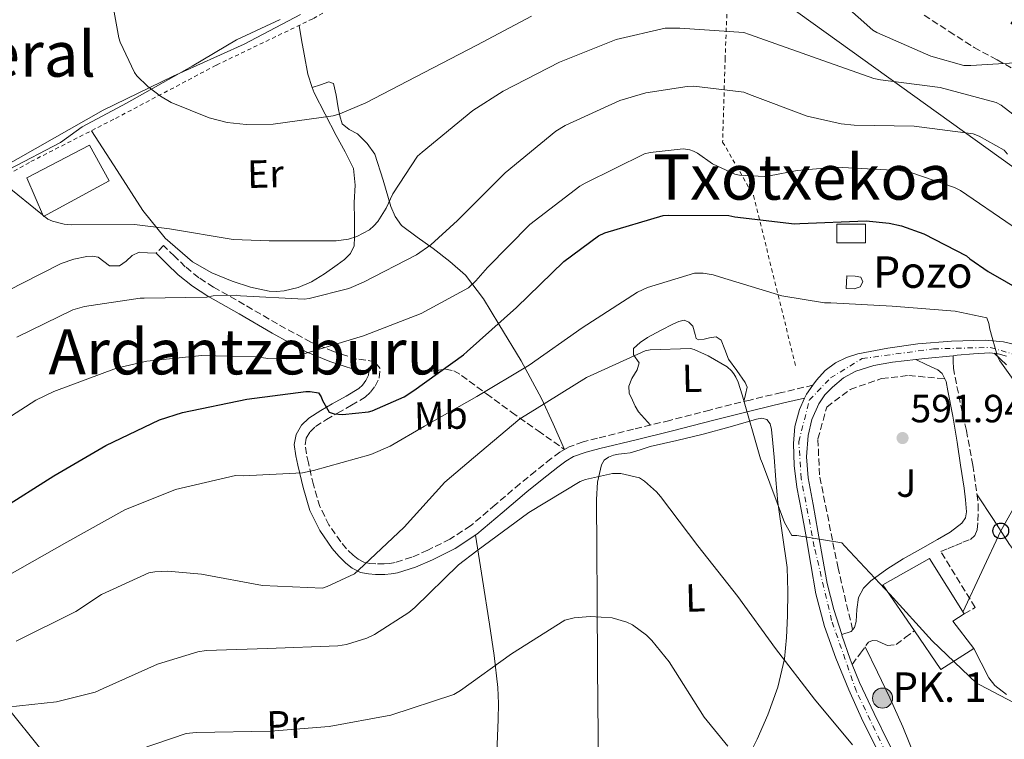
# Model space of a CAD drawing. Units: metres. Extents: x 613926 to 617393, y 4750197 to 4752568.
# Drawn here: x 614114 to 614365, y 4750487 to 4750670 of the extents above; entities that cross this region are included whole.
import ezdxf
from ezdxf.enums import TextEntityAlignment as Align

# ---------------------------------------------------------------- set-up
doc = ezdxf.new("R2010")
doc.units = ezdxf.units.M
doc.header["$MEASUREMENT"] = 0
for name, pattern in [('DGN Style 2', [1.7399219301090239, 1.043953158065414, -0.6959687720436097]), ('DGN Style 3', [2.435890702152634, 1.739921930109024, -0.6959687720436097]), ('DGN Style 4', [2.7856150101045474, 1.391937544087219, -0.6959687720436097, 0.001739921930109024, -0.6959687720436097])]:
    doc.linetypes.add(name, pattern=pattern)
for name, color, linetype, lineweight in [('Camino', 7, 'DGN Style 3', 0), ('Carretera', 9, 'Continuous', 0), ('Caseta-cabaña', 1, 'Continuous', 0), ('Chamizo-cobertizo', 1, 'Continuous', 0), ('Cota de punto acotado terreno', 7, 'Continuous', 0), ('Curva de nivel directora', 30, 'Continuous', 30), ('Curva de nivel intermedia', 30, 'Continuous', 0), ('Edificio', 1, 'Continuous', 13), ('Eje de carretera', 7, 'DGN Style 4', 0), ('Estanque', 4, 'Continuous', 0), ('Etiqueta de uso rústico', 92, 'Continuous', 0), ('Hito kilométrico (PK) carretera', 7, 'Continuous', 0), ('Límite de Concejo', 7, 'Continuous', 0), ('Línea de asfalto', 7, 'Continuous', 13), ('Línea de cambio de uso (parcela vista)', 92, 'Continuous', 0), ('Línea telefónica', 7, 'Continuous', 0), ('Margen derecho', 7, 'Continuous', 0), ('Nave industrial', 1, 'Continuous', 13), ('Poste telefónico', 7, 'Continuous', 0), ('Poste tendido eléctrico', 7, 'Continuous', 0), ('Punto acotado terreno (símbolo)', 7, 'Continuous', 0), ('Senda', 7, 'DGN Style 3', 0), ('Seto', 92, 'DGN Style 3', 0), ('Tela metálica o alambrada', 7, 'DGN Style 2', 0), ('Texto de Pozo', 4, 'Continuous', 0), ('Texto de Punto Kilométrico carretera', 7, 'Continuous', 0), ('Texto de rotulación de espacio menor sin especificar', 7, 'Continuous', 0), ('Zona ajardinada', 92, 'Continuous', 0)]:
    doc.layers.add(name, color=color, linetype=linetype, lineweight=lineweight)
doc.styles.add('Style-Arial', font='arial.ttf')

# ---------------------------------------------------------------- blocks, each defined once
blk = doc.blocks.new('5PATER')
at = {"layer": 'Estanque', "linetype": 'Continuous', "lineweight": 0}
h = blk.add_hatch(color=51, dxfattribs=at)
edge = h.paths.add_edge_path()
edge.add_ellipse((0, 0), major_axis=(-0.1095731443231308, -0.1110710700762829), ratio=0.9994222409660317, start_angle=0, end_angle=360)
blk = doc.blocks.new('5PTT')
at = {"layer": 'Poste tendido eléctrico', "color": 7, "linetype": 'Continuous', "lineweight": 30}
blk.add_circle((2.382683753967285e-05, 4.306399822235108e-05), 0.1995000005932858, dxfattribs=at)
blk = doc.blocks.new('5HITCA')
at = {"layer": 'Nave industrial', "linetype": 'Continuous', "lineweight": 0}
h = blk.add_hatch(color=1, dxfattribs=at)
edge = h.paths.add_edge_path()
edge.add_arc((0, 0), 0.2558578010358639, 0, 360)
at = {"layer": 'Nave industrial', "color": 7, "linetype": 'Continuous', "lineweight": 0}
blk.add_circle((0, 0), 0.2558578010358639, dxfattribs=at)

msp = doc.modelspace()

# ---------------------------------------------------------------- linework, layer by layer
at = {"layer": 'Camino', "color": 7, "linetype": 'DGN Style 3', "lineweight": 0}
for points in [[(614252.7800000003, 4750560.28, 585.4199999999983), (614251.6000000001, 4750559.609999999, 585.2899999999937), (614249.4200000007, 4750557.949999999, 585.029999999999), (614245.3999999975, 4750554.770000001, 584.7200000000012), (614241.4200000011, 4750551.550000002, 584.6499999999943), (614235.1700000014, 4750546.189999999, 584.9199999999984), (614228.8799999994, 4750540.859999999, 585.6699999999983), (614223.6400000001, 4750537.460000002, 586.5599999999977), (614217.9999999986, 4750534.650000002, 587.4600000000065), (614213.8900000004, 4750532.840000002, 587.9400000000023), (614209.6799999992, 4750531.520000001, 588.429999999993), (614208.3099999991, 4750531.290000003, 588.7599999999949), (614206.920000001, 4750531.200000001, 589.0700000000071), (614204.7499999984, 4750531.200000001, 589.2599999999948), (614203.2399999974, 4750531.290000003, 589.3800000000047), (614201.7399999977, 4750531.580000001, 589.5099999999949), (614200.2600000004, 4750532.32, 589.7599999999948), (614198.9899999984, 4750533.369999999, 590.0899999999966), (614197.3399999988, 4750534.990000002, 590.6100000000007), (614195.8500000002, 4750536.770000001, 591.1100000000006), (614192.8399999995, 4750541.060000001, 591.9499999999971), (614190.5399999993, 4750545.730000001, 592.779999999999), (614188.8999999987, 4750551.279999999, 593.9199999999984), (614187.6000000001, 4750556.86, 595.1399999999994), (614187.1199999995, 4750559.17, 595.6900000000024), (614186.760000002, 4750561.470000002, 596.300000000003), (614187.079999997, 4750563.130000004, 596.8699999999953), (614188.0300000014, 4750564.770000001, 597.4199999999984), (614189.3900000005, 4750566.080000001, 597.8999999999943), (614192.199999998, 4750567.86, 598.320000000007), (614195.0199999987, 4750569.529999999, 598.6600000000036), (614198.5599999992, 4750571.51, 599.8999999999943), (614202.0599999973, 4750573.570000002, 601.029999999999), (614203.4200000007, 4750574.830000001, 601.1000000000059), (614204.5599999984, 4750576.380000001, 601.1600000000036), (614205.5799999977, 4750578.430000001, 601.4799999999963), (614205.8399999992, 4750580.859999999, 601.6699999999983), (614204.489999997, 4750582.59, 602.1199999999953), (614202.2100000015, 4750583.020000001, 602.5700000000071), (614199.9499999996, 4750583.290000002, 603.0200000000043), (614194.0300000008, 4750585.189999999, 604.2700000000042), (614188.2399999973, 4750587.580000001, 605.5099999999949), (614179.7100000001, 4750592.220000002, 606.9299999999931), (614171.3399999992, 4750597.120000001, 608.1399999999995), (614163.469999999, 4750601.58, 609.3399999999967), (614159.6999999983, 4750603.990000002, 610.0599999999978), (614156.3000000009, 4750606.779999999, 611.0200000000043), (614153.5199999983, 4750609.470000003, 612.0099999999948), (614150.7300000008, 4750612.160000001, 613.0000000000001), (614148.850000001, 4750610.200000001, 613.0000000000001)], [(614354.4400000008, 4750518.460000004, 592.2599999999949), (614357.2600000015, 4750520.060000001, 591.9499999999971), (614348.4899999985, 4750534.33, 591.179999999993), (614350.3799999994, 4750535.100000001, 591.2700000000041), (614352.2699999983, 4750535.87, 591.3699999999955), (614354.1599999992, 4750536.640000002, 591.4900000000054), (614356.0399999989, 4750537.400000001, 591.6199999999953), (614357.1799999988, 4750538.390000002, 591.6499999999943), (614357.7699999989, 4750539.84, 591.6900000000023), (614357.9600000011, 4750542.140000002, 591.9499999999971), (614358.0500000005, 4750544.740000002, 592.1199999999955), (614357.9600000011, 4750547.320000002, 592.2599999999949), (614356.6799999982, 4750556.25, 592.5000000000001), (614355.0199999998, 4750565.119999999, 592.8399999999966), (614353.4799999996, 4750572.210000002, 593.4600000000064), (614352.010000001, 4750579.320000002, 594.1199999999953), (614351.7800000008, 4750580.990000002, 594.2100000000064), (614351.6900000015, 4750582.65, 594.3800000000048), (614351.6900000015, 4750584.140000001, 594.6199999999955)], [(614316.0000000001, 4750576.650000001, 592.6000000000058), (614307.989999997, 4750574.76, 591.3800000000048), (614299.9800000006, 4750572.86, 590.1499999999943), (614289.769999998, 4750570.310000002, 588.8000000000029), (614279.5599999977, 4750567.680000002, 587.779999999999), (614270.36, 4750565.400000001, 586.9799999999959), (614261.1299999986, 4750563.130000004, 586.1900000000023), (614257.5100000021, 4750562.189999999, 585.8600000000006), (614253.9600000004, 4750560.960000002, 585.5399999999937), (614252.7800000003, 4750560.28, 585.4199999999983)], [(614325.9800000002, 4750505.540000001, 587.029999999999), (614328.0499999999, 4750508.390000001, 587.4400000000026), (614330.1199999999, 4750511.230000001, 587.8500000000059), (614331.1499999979, 4750511.660000001, 587.9100000000036), (614332.3599999994, 4750511.550000002, 587.9100000000036), (614333.6400000001, 4750510.960000001, 587.9100000000036), (614334.9200000009, 4750510.4, 587.9100000000036), (614337.1600000006, 4750510.65, 587.9799999999959), (614339.4699999974, 4750512.380000001, 588.0099999999948), (614341.7899999997, 4750514.119999999, 588.0399999999937)]]:
    msp.add_polyline3d(points, dxfattribs=at)
at = {"layer": 'Carretera', "color": 9, "linetype": 'Continuous', "lineweight": 0}
for points in [[(614332.7800000024, 4750483.09, 584.570000000007), (614328.7199999989, 4750491.119999999, 585.2100000000064), (614325.1299999991, 4750499.08, 586.0599999999977), (614321.8099999976, 4750507.180000001, 587), (614318.9100000008, 4750515.23, 587.7700000000041), (614316.7600000028, 4750523.5, 588.5399999999936), (614315.4499999986, 4750531.019999999, 589.3099999999977), (614314.199999999, 4750538.54, 590.070000000007), (614313.0500000002, 4750544.59, 590.4700000000012), (614311.8900000001, 4750550.640000002, 590.8399999999965), (614311.2500000009, 4750556.189999999, 591.320000000007), (614311.0599999987, 4750561.770000001, 591.8000000000029), (614311.3999999984, 4750566.140000001, 592.1399999999994), (614312.5300000015, 4750570.480000001, 592.4400000000023), (614313.8599999994, 4750573.3, 592.5200000000041), (614314.3700000012, 4750574.380000002, 592.5500000000029), (614316.0000000006, 4750576.65, 592.6000000000058), (614316.879999999, 4750577.899999999, 592.6300000000047), (614319.1200000009, 4750580.340000001, 593.0200000000041), (614321.7499999994, 4750582.320000002, 593.3999999999943), (614324.4899999975, 4750583.710000001, 593.3899999999994), (614327.3799999999, 4750584.619999998, 593.3999999999943), (614334.9999999997, 4750586.08, 593.9199999999983), (614342.6799999997, 4750587.12, 594.429999999993), (614351.2199999981, 4750587.850000001, 594.9400000000023), (614359.7699999999, 4750588.080000001, 595.4499999999971), (614364.4600000015, 4750587.67, 595.7400000000052), (614369.1099999985, 4750586.540000001, 596.0200000000041)], [(614365.2700000008, 4750584.050000001, 595.3800000000047), (614363.1400000006, 4750584.63, 595.2100000000064), (614360.9800000014, 4750584.88, 595.070000000007), (614356.8199999996, 4750584.619999998, 594.8699999999953), (614352.6599999998, 4750584.240000002, 594.679999999993), (614351.6900000019, 4750584.140000001, 594.6199999999953), (614344.4299999998, 4750583.420000001, 594.1999999999971), (614342.1700000024, 4750583.17, 594.0500000000029), (614336.2100000011, 4750582.510000001, 593.6600000000036), (614331.5199999994, 4750581.659999999, 593.2400000000052), (614326.9300000007, 4750580.210000001, 592.820000000007), (614323.7900000003, 4750578.49, 592.6600000000036), (614320.9800000006, 4750576.17, 592.5), (614319.0399999982, 4750574.180000001, 592.3099999999977), (614317.4600000002, 4750571.890000002, 592.1199999999953), (614315.6900000023, 4750567.939999999, 592.0200000000041), (614314.769999999, 4750563.82, 591.929999999993), (614314.3800000001, 4750558.429999999, 591.6699999999983), (614314.769999999, 4750553.070000002, 591.2899999999936), (614316.0199999985, 4750546.290000002, 590.6399999999994), (614317.2700000001, 4750539.499999999, 589.9499999999971), (614318.4400000013, 4750532.810000001, 589.1999999999971), (614319.6400000016, 4750526.130000001, 588.4700000000012), (614321.2699999989, 4750519.519999999, 588.1100000000006), (614323.3000000007, 4750513.17, 587.779999999999), (614323.3500000021, 4750513.01, 587.7700000000041), (614325.4300000007, 4750506.91, 587.179999999993), (614325.9800000007, 4750505.54, 587.029999999999), (614327.8299999991, 4750500.970000002, 586.5500000000029), (614331.5500000007, 4750493.079999999, 585.6499999999943), (614335.3799999997, 4750485.230000001, 584.7599999999948)]]:
    msp.add_polyline3d(points, dxfattribs=at)
at = {"layer": 'Caseta-cabaña', "color": 1, "linetype": 'Continuous', "lineweight": 0, "elevation": 600, "flags": 128}
msp.add_lwpolyline([(614329.3799999999, 4750612.84), (614322.04, 4750612.84), (614322.04, 4750617.619999999), (614329.3799999999, 4750617.619999999), (614329.3799999999, 4750612.84)], close=True, dxfattribs=at)
msp.add_lwpolyline([(614322.04, 4750612.84), (614322.04, 4750617.619999999), (614329.3799999999, 4750617.619999999), (614329.3799999999, 4750612.84), (614322.04, 4750612.84)], dxfattribs=at)
at = {"layer": 'Chamizo-cobertizo', "color": 1, "linetype": 'Continuous', "lineweight": 0}
msp.add_polyline3d([(614136.9100000003, 4750628.67, 618.0599999999977), (614120.2100000001, 4750619.52, 617.9900000000052), (614115.9800000006, 4750629.439999999, 618.0599999999977), (614131.9199999999, 4750637.689999999, 617.9900000000052)], close=True, dxfattribs=at)
msp.add_polyline3d([(614120.2100000001, 4750619.52, 617.9900000000052), (614115.9800000006, 4750629.439999999, 618.0599999999977), (614131.9199999999, 4750637.689999999, 617.9900000000052), (614136.9100000003, 4750628.67, 618.0599999999977), (614120.2100000001, 4750619.52, 617.9900000000052)], dxfattribs=at)
at = {"layer": 'Curva de nivel directora', "color": 30, "linetype": 'Continuous', "lineweight": 30, "elevation": 600.0000000000001, "flags": 128}
msp.add_lwpolyline([(614109.0599999981, 4750544.890000002), (614122.8200000002, 4750553.560000001), (614136.0700000003, 4750561.240000002), (614149.7599999985, 4750567.84), (614155.5499999998, 4750569.690000001), (614171.9099999992, 4750573.080000001), (614186.9499999997, 4750575.000000001), (614188.0299999993, 4750575.000000001), (614190.1799999995, 4750574.65), (614190.8199999988, 4750573.66), (614191.1699999997, 4750572.76), (614192.8999999998, 4750569.789999999), (614194.2099999995, 4750569.310000001), (614196.2599999993, 4750569.210000002), (614202.8799999999, 4750569.82), (614203.8399999987, 4750570.11), (614211.9399999991, 4750573.689999999), (614214.4299999991, 4750575.260000001), (614227.0699999989, 4750584.350000001), (614227.9699999997, 4750585.180000001), (614240.5800000007, 4750596.380000001), (614252.6100000005, 4750608.090000001), (614261.4399999994, 4750614.62), (614263.0699999988, 4750615.390000001), (614277.9199999993, 4750619.840000002), (614279.3599999987, 4750619.930000001), (614294.5899999993, 4750619.800000001), (614296.1299999993, 4750619.510000001), (614311.3299999986, 4750617.720000003), (614312.6699999997, 4750617.750000002), (614329.5099999995, 4750618.430000001), (614335.3900000004, 4750617.880000001), (614338.5599999998, 4750617.180000002), (614344.1599999989, 4750615.160000001), (614355.0699999988, 4750609.560000001), (614355.9099999992, 4750608.790000001), (614360.5499999995, 4750605.59), (614373.7300000003, 4750598.039999999)], dxfattribs=at)
at = {"layer": 'Curva de nivel intermedia', "color": 30, "linetype": 'Continuous', "lineweight": 0, "flags": 128}
for points, elevation in [([(614320.000000001, 4750677.02), (614331.2400000017, 4750666.970000001), (614332.2300000021, 4750666.429999999), (614345.9900000017, 4750660.380000001), (614354.4000000005, 4750657.980000001), (614356.1300000006, 4750657.980000001), (614371.6200000005, 4750658.939999999)], 620), ([(614137.9900000002, 4750672.509999999), (614139.3600000005, 4750665.019999999), (614139.7200000003, 4750663.930000001), (614143.3300000001, 4750656.25), (614144.0000000007, 4750655.390000001), (614146.7200000009, 4750652.67), (614149.990000001, 4750650.170000001), (614152.7100000011, 4750648.600000001), (614162.3400000003, 4750644.640000001), (614166.9200000003, 4750643.480000001), (614171.7500000005, 4750642.939999999), (614178.6600000015, 4750643.039999999), (614193.8899999999, 4750645.15), (614195.6500000012, 4750645.66), (614202.2400000006, 4750648.51), (614217.0300000008, 4750656.220000001), (614230.4400000018, 4750663.199999999), (614244.3899999994, 4750670.52)], 620), ([(614109.1200000007, 4750628.76), (614121.3499999995, 4750618.88), (614122.5000000005, 4750618.399999999), (614125.5100000014, 4750617.600000001), (614127.2999999993, 4750617.4), (614143.3600000015, 4750617.499999999), (614152.2300000006, 4750616.41), (614168.4500000014, 4750613.690000001), (614177.6700000014, 4750613.34), (614194.7200000014, 4750613.369999998), (614197.8000000014, 4750613.789999999), (614199.9100000015, 4750614.430000001), (614203.1700000004, 4750616.189999999), (614204.2900000003, 4750617.179999999), (614205.2800000004, 4750618.33), (614207.4300000007, 4750621.689999999), (614209.0900000014, 4750625.369999999), (614215.4000000014, 4750634.88), (614216.5800000015, 4750635.960000002), (614229.4100000014, 4750646.560000001), (614237.1600000008, 4750651.42), (614251.4600000015, 4750658.880000001), (614265.9600000011, 4750664.599999999), (614278.4000000021, 4750667.52), (614280.6100000005, 4750667.509999999)], 615.0000000000001), ([(614280.6100000005, 4750667.509999999), (614282.1200000015, 4750667.509999999), (614298.3700000013, 4750666.36), (614299.88, 4750665.91), (614315.8400000014, 4750660.189999999), (614331.5200000012, 4750654.679999999), (614333.1600000019, 4750654.33), (614348.3900000001, 4750652.350000001), (614362.6000000014, 4750648.600000001), (614363.8399999996, 4750647.899999999), (614367.9099999999, 4750644.759999999)], 615.0000000000001), ([(614113.4099999999, 4750588.890000001), (614127.7100000007, 4750595.84), (614130.6299999999, 4750596.67), (614144.8000000009, 4750598.779999999), (614145.8300000012, 4750598.779999999), (614161.7900000005, 4750599.069999999), (614163.390000001, 4750599.359999998), (614169.2200000002, 4750599.519999999), (614170.3400000001, 4750599.359999998), (614186.5000000005, 4750598.52), (614187.8400000016, 4750598.679999999), (614197.9199999999, 4750601.279999998), (614201.6000000013, 4750602.81), (614215.1399999998, 4750609.79), (614218.7899999998, 4750612.349999999), (614225.54, 4750618.519999998), (614237.6400000014, 4750630.680000001), (614250.5600000008, 4750641.279999999), (614252.9299999999, 4750642.720000001), (614266.8200000017, 4750649.050000001), (614273.44, 4750651.069999999), (614283.97, 4750652.67), (614285.6399999997, 4750652.699999998), (614298.4000000004, 4750651.189999999), (614299.8100000008, 4750650.650000001), (614314.5300000015, 4750645.079999999), (614323.1399999993, 4750643.159999998), (614326.4400000006, 4750642.84), (614341.7000000002, 4750642.59), (614356.7699999998, 4750640.600000001), (614358.2800000008, 4750640.029999999), (614364.6100000008, 4750636.410000001), (614365.5099999993, 4750635.449999999)], 610), ([(614104.0700000015, 4750563.699999998), (614118.2500000015, 4750572.849999999), (614122.8600000005, 4750575.02), (614138.7600000014, 4750580.939999998), (614146.5399999998, 4750582.769999999), (614160.4900000019, 4750584.179999999), (614174.5399999999, 4750583.819999999), (614177.2900000014, 4750583.41), (614182.0900000005, 4750583.34), (614183.1100000018, 4750583.54), (614187.0500000003, 4750584.82), (614201.6100000002, 4750589.17), (614216.2999999998, 4750594.859999998), (614228.3300000018, 4750601.42), (614230.2499999997, 4750603.149999999), (614233.1599999998, 4750606.569999998), (614243.9800000003, 4750617.49), (614256.6500000015, 4750627.249999999), (614258.0599999997, 4750628.08), (614273.1000000003, 4750635.470000001), (614274.5399999997, 4750635.82), (614282.9500000007, 4750636.779999999), (614284.6500000017, 4750636.560000001), (614285.6100000006, 4750636.21), (614286.6000000008, 4750635.689999999), (614290.4699999999, 4750632.939999999), (614296.1400000005, 4750630.32), (614297.3200000006, 4750630.09), (614303.6600000019, 4750629.77), (614304.9699999995, 4750629.869999998), (614311.940000001, 4750631.31), (614321.8000000004, 4750632.079999999), (614337.9000000004, 4750631.279999998), (614341.1900000006, 4750630.640000001), (614352.0400000003, 4750626.96), (614353.5399999999, 4750626.189999999), (614366.6600000005, 4750617.17)], 605), ([(614111.0800000009, 4750528.140000001), (614126.1799999997, 4750536.720000001), (614140.8700000015, 4750544.88), (614153.8300000011, 4750550.060000001), (614169.0599999994, 4750553.680000001), (614171.0100000006, 4750553.519999999), (614186.1500000019, 4750554.349999999), (614188.900000001, 4750554.9), (614203.5300000003, 4750558.990000002), (614208.4500000001, 4750561.099999999), (614217.1900000017, 4750566.220000001), (614230.4700000009, 4750573.74), (614243.8200000017, 4750581.74), (614257.2599999995, 4750591.249999999), (614271.3400000011, 4750600.300000002), (614273.9299999995, 4750601.49), (614285.8300000018, 4750605.13), (614288.0400000003, 4750605.100000001), (614290.6300000009, 4750604.720000001), (614292.4900000005, 4750604.079999999), (614308.0700000019, 4750599.34), (614318.8900000001, 4750597.609999998), (614320.5199999998, 4750597.579999999), (614336.1700000004, 4750596.779999998), (614352.1400000007, 4750595.470000001), (614360.2000000008, 4750593.739999999), (614360.7400000017, 4750592.330000001), (614360.9699999997, 4750590.86), (614362.9500000001, 4750583.949999999), (614363.5300000012, 4750582.859999998), (614367.3700000013, 4750577.449999999)], 595), ([(614113.2900000016, 4750511.5), (614128.4200000014, 4750519.019999999), (614135.0100000007, 4750523.38), (614146.9800000002, 4750528.880000001), (614148.5800000007, 4750529.17), (614151.75, 4750529.300000001), (614160.4500000017, 4750528.560000001), (614175.9700000006, 4750525.619999999), (614191.2400000012, 4750525.009999999), (614192.3900000001, 4750525.359999998), (614199.3300000003, 4750528.619999999), (614200.3899999998, 4750529.52), (614211.9700000003, 4750540.529999998), (614222.3100000003, 4750551.92), (614229.6100000005, 4750558.159999999), (614241.4500000001, 4750568.05), (614245.1300000015, 4750570.350000001), (614258.3800000015, 4750578.609999999), (614273.2600000012, 4750585.390000001), (614274.5399999997, 4750585.609999999), (614284.8399999995, 4750586.000000001), (614285.8000000005, 4750585.71), (614289.3500000001, 4750584.140000001), (614294.1199999999, 4750581.289999999), (614295.2400000021, 4750580.27), (614295.8800000013, 4750579.499999999), (614296.390000001, 4750578.699999998), (614297.000000001, 4750577.359999999), (614297.9600000001, 4750574.190000001), (614302.6600000005, 4750557.869999998), (614303.1700000003, 4750556.720000001), (614308.7699999993, 4750541.710000001), (614310.6, 4750538.349999999), (614311.8499999995, 4750538.349999999), (614323.3700000017, 4750536.489999999), (614324.0700000013, 4750535.630000001), (614335.5300000011, 4750523.439999998), (614346.3100000013, 4750511.529999999), (614357.6100000002, 4750500.78), (614358.4700000008, 4750500.369999998), (614372.32, 4750493.100000001)], 590.0000000000001), ([(614107.7800000019, 4750494.350000001), (614123.4900000007, 4750496.050000001), (614133.320000001, 4750498.48), (614135.430000001, 4750499.41), (614149.2500000012, 4750505.65), (614159.4900000005, 4750508.779999999), (614161.6100000016, 4750509.100000001), (614177.1900000009, 4750509.619999998), (614195.1399999994, 4750510.319999999), (614197.2899999997, 4750510.670000001), (614202.4999999999, 4750512.239999999), (614204.390000001, 4750513.140000001), (614213.1900000006, 4750518.769999999), (614214.7300000007, 4750520.05), (614225.7700000004, 4750530.930000001), (614230.5, 4750534.48), (614243.690000002, 4750544.27), (614256.740000001, 4750552.109999998), (614258.0900000011, 4750552.619999998), (614265, 4750554.189999999), (614267.11, 4750554.189999999), (614271.8500000008, 4750553.069999999), (614273.1600000006, 4750552.24), (614276.2000000004, 4750549.489999999), (614277.1900000006, 4750548.329999999), (614286.6900000002, 4750535.759999998), (614296.9000000005, 4750522.859999999), (614306.5000000006, 4750509.58), (614316.4200000003, 4750496.75), (614326.0800000008, 4750485.100000001)], 585), ([(614140.8100000012, 4750482.609999998), (614156.5500000013, 4750487.949999998), (614159.0800000015, 4750488.210000002), (614177.9300000007, 4750488.560000001), (614192.900000002, 4750489.81), (614208.6100000008, 4750492.659999999), (614224.6100000002, 4750497.930000001), (614226.3400000003, 4750498.929999999), (614239.2700000008, 4750508.300000002), (614252.8700000019, 4750516.849999999), (614255.2099999998, 4750517.42), (614259.2700000012, 4750517.74), (614264.9000000015, 4750517.45), (614268.6100000021, 4750516.33), (614270.0500000014, 4750515.630000001), (614273.6700000003, 4750513.009999999), (614275.0100000014, 4750511.689999999), (614279.4000000012, 4750506.189999999), (614288.2900000005, 4750492.140000001), (614294.3700000002, 4750484.779999998)], 580.0000000000001)]:
    msp.add_lwpolyline(points, dxfattribs=dict(at, elevation=elevation))
at = {"layer": 'Edificio', "color": 1, "linetype": 'Continuous', "lineweight": 13}
msp.add_polyline3d([(614356.9400000004, 4750509.630000001, 596.5500000000029), (614348.5499999998, 4750504.25, 596.1000000000058), (614341.79, 4750514.119999999, 595.5200000000041), (614333.7699999996, 4750525.82, 594.820000000007), (614345.6100000005, 4750532.539999999, 594.3099999999977), (614354.4400000004, 4750518.460000001, 594.7599999999948), (614351.5599999996, 4750516.539999999, 595.1399999999994)], close=True, dxfattribs=at)
at = {"layer": 'Edificio', "color": 51, "linetype": 'Continuous', "lineweight": 13}
msp.add_polyline3d([(614348.5499999998, 4750504.25, 596.1000000000058), (614341.79, 4750514.119999999, 595.5200000000041), (614333.7699999996, 4750525.82, 594.820000000007), (614345.6100000005, 4750532.539999999, 594.3099999999977), (614354.4400000004, 4750518.460000001, 594.7599999999948), (614351.5599999996, 4750516.539999999, 595.1399999999994), (614356.9400000004, 4750509.630000001, 596.5500000000029), (614348.5499999998, 4750504.25, 596.1000000000058)], dxfattribs=at)
at = {"layer": 'Eje de carretera', "color": 7, "linetype": 'DGN Style 4', "lineweight": 0}
msp.add_polyline3d([(614339.3700000012, 4750473.15, 583.7400000000052), (614327.0399999997, 4750498.690000001, 586.1499999999943), (614320.7499999999, 4750516.710000002, 587.9199999999984), (614316.3299999987, 4750535.49, 589.6199999999953), (614313.0000000005, 4750552.890000001, 591.1399999999995), (614312.3799999991, 4750562.260000001, 591.8300000000017), (614315.0900000003, 4750572.869999999, 592.3899999999994), (614320.4899999984, 4750578.470000001, 592.7700000000042), (614328.5100000004, 4750583.41, 593.3099999999978), (614346.6399999999, 4750585.880000002, 594.5299999999991), (614361.0700000003, 4750586.250000001, 595.1000000000058), (614369.5799999974, 4750583.779999999, 595.8500000000059)], dxfattribs=at)
at = {"layer": 'Estanque', "color": 4, "linetype": 'Continuous', "lineweight": 0}
msp.add_polyline3d([(614328.0099999999, 4750601.66, 595.6600000000036), (614326.4800000006, 4750601.15, 595.6600000000036), (614324.4299999997, 4750601.210000001, 595.6600000000036), (614324.6200000001, 4750604.480000001, 595.7200000000012), (614326.7300000006, 4750604.350000001, 595.779999999999), (614328.1399999997, 4750604.09, 595.779999999999), (614328.6500000004, 4750602.939999999, 595.7200000000012)], close=True, dxfattribs=at)
msp.add_polyline3d([(614324.6200000001, 4750604.480000001, 595.7200000000012), (614324.4299999997, 4750601.210000001, 595.6600000000036), (614326.4800000006, 4750601.15, 595.6600000000036), (614328.0099999999, 4750601.66, 595.6600000000036), (614328.6500000004, 4750602.939999999, 595.7200000000012), (614328.1399999997, 4750604.09, 595.779999999999), (614326.7300000006, 4750604.350000001, 595.779999999999), (614324.6200000001, 4750604.480000001, 595.7200000000012)], dxfattribs=at)
at = {"layer": 'Límite de Concejo', "color": 7, "linetype": 'Continuous', "lineweight": 0}
msp.add_polyline3d([(613958.2699999996, 4750546.619999999, 610.5500000000001), (613958.379999999, 4750546.720000001, 610.5500000000001), (613971.8000000007, 4750555.380000001, 610.7), (613976.5599999987, 4750558.9, 610.7), (613988.6400000006, 4750564.480000001, 610.35), (613999.0799999982, 4750570.029999999, 610.0700000000002), (614001.4400000013, 4750572.49, 610.34), (614012.8299999982, 4750581.49, 611.2900000000001), (614026.0300000012, 4750588.24, 611.96), (614038.9800000006, 4750595.230000001, 612.3200000000002), (614053.8299999982, 4750602.390000001, 613.5500000000001), (614070.4299999997, 4750610.730000001, 614.37), (614082.75, 4750617.33, 614.61), (614096.9600000009, 4750624.480000001, 614.85), (614111.5599999987, 4750631.630000001, 615.5700000000002), (614124.5100000016, 4750638.369999999, 617.08), (614130.0199999996, 4750642.42, 617.98), (614141.3399999999, 4750648.369999999, 619.1800000000002), (614158.0500000007, 4750657.859999999, 620.95), (614169.3500000016, 4750664.560000001, 622.15), (614180.4200000018, 4750669.74, 623.37)], dxfattribs=at)
at = {"layer": 'Línea de asfalto', "color": 7, "linetype": 'Continuous', "lineweight": 13, "extrusion": (0.01281280707572984, -0.5970768160879043, 0.8020817337810224), "elevation": -2828115.149347736, "flags": 128}
msp.add_lwpolyline([(716121.1464090532, 3799262.075129667), (716123.4112524391, 3799262.3262958), (716130.6850284964, 3799263.02956097)], dxfattribs=at)
at = {"layer": 'Línea de asfalto', "color": 7, "linetype": 'Continuous', "lineweight": 13, "extrusion": (0.02337072601179506, -0.03878546013950045, 0.9989742225139991), "elevation": -169304.298253293, "flags": 128}
msp.add_lwpolyline([(2977990.620082719, 3748097.713458555), (2977991.614307671, 3748098.375966479), (2977994.182008356, 3748099.48014635)], dxfattribs=at)
at = {"layer": 'Línea de asfalto', "color": 7, "linetype": 'Continuous', "lineweight": 13}
for points in [[(614316.0000000001, 4750576.650000001, 592.6000000000058), (614316.8799999985, 4750577.9, 592.6300000000048), (614319.1200000005, 4750580.340000001, 593.0200000000041), (614321.749999999, 4750582.320000002, 593.3999999999943), (614324.4899999971, 4750583.710000002, 593.3899999999994), (614327.3799999994, 4750584.619999999, 593.3999999999943), (614334.9999999991, 4750586.080000001, 593.9199999999984), (614342.6799999992, 4750587.12, 594.4299999999931), (614351.2199999976, 4750587.850000001, 594.9400000000024), (614359.7699999994, 4750588.080000003, 595.4499999999971), (614364.4600000011, 4750587.67, 595.7400000000054), (614369.109999998, 4750586.540000002, 596.0200000000042)], [(614323.3000000002, 4750513.17, 587.779999999999), (614321.2699999984, 4750519.52, 588.1100000000007), (614319.6400000012, 4750526.130000002, 588.4700000000012), (614318.4400000009, 4750532.810000002, 589.1999999999971), (614317.2699999998, 4750539.5, 589.9499999999972), (614316.0199999979, 4750546.290000003, 590.6399999999994), (614314.7699999985, 4750553.070000002, 591.2899999999936), (614314.3799999997, 4750558.430000001, 591.6699999999983), (614314.7699999985, 4750563.820000002, 591.9299999999931), (614315.6900000017, 4750567.940000001, 592.0200000000041), (614317.4599999997, 4750571.890000002, 592.1199999999955), (614319.0399999977, 4750574.180000001, 592.3099999999978), (614320.9800000001, 4750576.17, 592.5000000000001), (614323.7899999997, 4750578.49, 592.6600000000036), (614326.9300000002, 4750580.210000002, 592.8200000000071), (614331.519999999, 4750581.66, 593.2400000000054), (614336.2100000007, 4750582.510000002, 593.6600000000036), (614342.1700000018, 4750583.170000001, 594.0500000000029)], [(614351.6900000015, 4750584.140000001, 594.6199999999955), (614352.6599999993, 4750584.240000002, 594.679999999993), (614356.8199999989, 4750584.619999999, 594.8699999999955), (614360.980000001, 4750584.880000001, 595.070000000007), (614363.1400000001, 4750584.630000001, 595.2100000000064), (614365.2700000004, 4750584.050000002, 595.3800000000047)], [(614332.7800000019, 4750483.090000001, 584.5700000000071), (614328.7199999985, 4750491.119999999, 585.2100000000064), (614325.1299999986, 4750499.080000001, 586.0599999999978), (614321.8099999971, 4750507.180000002, 587), (614318.9100000003, 4750515.230000001, 587.7700000000041), (614316.7600000025, 4750523.500000001, 588.5399999999936), (614315.449999998, 4750531.02, 589.3099999999977), (614314.1999999986, 4750538.540000001, 590.0700000000071), (614313.0499999997, 4750544.59, 590.4700000000013), (614311.8899999997, 4750550.640000002, 590.8399999999966), (614311.2500000005, 4750556.190000001, 591.320000000007), (614311.0599999981, 4750561.770000001, 591.800000000003), (614311.3999999978, 4750566.140000001, 592.1399999999995), (614312.5300000011, 4750570.480000001, 592.4400000000023), (614313.8599999989, 4750573.300000001, 592.5200000000042)], [(614325.9800000002, 4750505.540000001, 587.029999999999), (614325.4300000003, 4750506.910000001, 587.1799999999931), (614323.3500000016, 4750513.010000001, 587.7700000000041), (614323.3000000002, 4750513.17, 587.779999999999)], [(614326.9300000002, 4750394.160000003, 578.8699999999955), (614331.0899999999, 4750403.08, 579.679999999993), (614335.2499999995, 4750412.01, 580.4700000000012), (614337.7399999973, 4750417.36, 580.6900000000024), (614340.2399999984, 4750422.7, 580.8600000000007), (614342.6299999978, 4750427.66, 581.2100000000065), (614345.0399999997, 4750432.619999998, 581.5599999999978), (614346.4299999998, 4750435.930000001, 581.570000000007), (614347.3500000008, 4750439.410000001, 581.6199999999953), (614347.8, 4750444.010000001, 582.0000000000001), (614347.8599999981, 4750448.62, 582.3899999999994), (614347.8400000002, 4750450.800000002, 582.5899999999965), (614347.7300000007, 4750452.970000002, 582.779999999999), (614347.3599999996, 4750455.800000002, 582.9299999999931), (614346.7699999996, 4750458.610000002, 583.029999999999), (614345.3000000011, 4750464.290000001, 583.2100000000065), (614343.2499999992, 4750469.74, 583.4199999999984), (614339.3299999987, 4750477.500000001, 583.979999999996), (614335.3799999991, 4750485.230000002, 584.7599999999948), (614331.5500000003, 4750493.08, 585.6499999999943), (614327.8299999987, 4750500.970000003, 586.550000000003), (614325.9800000002, 4750505.540000001, 587.029999999999)]]:
    msp.add_polyline3d(points, dxfattribs=at)
at = {"layer": 'Línea de cambio de uso (parcela vista)', "color": 92, "linetype": 'Continuous', "lineweight": 0}
for points in [[(614109.4500000002, 4750631.869999999, 615.6199999999953), (614122.4000000004, 4750639.230000001, 617.0599999999977), (614135.3700000001, 4750646.59, 618.570000000007), (614153.2199999997, 4750655.24, 620.429999999993), (614171.2800000003, 4750663.42, 622.279999999999), (614185.5899999999, 4750670.949999999, 623.7299999999959)], [(614185.2599999999, 4750668.210000001, 623.4400000000023), (614185.8899999997, 4750664.539999999, 623.0800000000017), (614186.5099999999, 4750660.859999999, 622.7299999999959), (614187.4299999997, 4750655.810000001, 622.4400000000023), (614188.6010999996, 4750652.3804, 622.1898999999976)], [(614188.6010999996, 4750652.3804, 622.1895999999979), (614190.7199999997, 4750653.100000001, 621.7200000000012), (614192.8499999996, 4750653.82, 621.2599999999948), (614194.0199999996, 4750653.41, 621.0599999999977), (614194.6900000004, 4750650.480000001, 621.0899999999965), (614195.1500000004, 4750647.230000001, 620.9400000000023), (614195.6299999999, 4750645.180000001, 620.4900000000052), (614196.2400000002, 4750643.130000001, 620.0399999999936), (614198.0199999996, 4750641.699999999, 619.6699999999983), (614200.1399999997, 4750640.57, 619.2700000000041), (614202.54, 4750638.140000001, 618.570000000007), (614204.4900000002, 4750635.390000001, 617.8600000000006), (614206.6699999999, 4750628.789999999, 616.4700000000012), (614208.5899999999, 4750622.140000001, 615.0500000000029), (614209.7100000001, 4750619.52, 613.9100000000036), (614211.3399999999, 4750617.279999999, 612.6199999999953), (614215.29, 4750614.32, 611.0099999999948), (614219.3399999999, 4750611.449999999, 609.4199999999983), (614223.6200000001, 4750608.15, 607.7299999999959), (614227.5999999996, 4750604.609999999, 606.0200000000041), (614232.1500000004, 4750598.65, 602.7599999999948), (614236.04, 4750592.189999999, 599.3099999999977), (614241.7599999999, 4750582.859999999, 595.1999999999971), (614246.9199999999, 4750573.25, 591.0500000000029), (614249.8499999996, 4750566.76, 588.2299999999959), (614252.7800000003, 4750560.279999999, 585.4199999999983)], [(614188.6010999996, 4750652.3804, 622.1898999999976), (614189.0700000003, 4750651.01, 622.0899999999965), (614191.8799999999, 4750645.58, 621.2299999999959), (614194.7000000002, 4750640.189999999, 620.2299999999959), (614197, 4750636.060000001, 619.429999999993), (614199.0499999998, 4750631.810000001, 618.6300000000047), (614199.5199999996, 4750627.52, 617.929999999993), (614199.25, 4750623.100000001, 617.2200000000012), (614199.3200000003, 4750618.680000001, 616.4799999999959), (614199.3700000001, 4750614.27, 615.6900000000023), (614199.25, 4750612.060000001, 614.3699999999953), (614198.3499999996, 4750610.17, 613.070000000007), (614196.7599999999, 4750608.630000001, 613.029999999999), (614194.9600000001, 4750607.230000001, 613), (614191.7400000002, 4750604.960000001, 612.3500000000058), (614188.3600000005, 4750602.939999999, 611.7200000000012), (614184.9900000002, 4750601.52, 611.1999999999971), (614181.4500000002, 4750600.640000001, 610.820000000007), (614179.5300000003, 4750600.439999999, 610.8699999999953), (614177.6100000005, 4750600.57, 611.0800000000017), (614172.8700000001, 4750601.609999999, 611.8099999999977), (614168.2000000002, 4750603.130000001, 612.4900000000052), (614163.0300000003, 4750605.25, 612.8500000000058), (614158.1600000003, 4750608.060000001, 613.2599999999948), (614151.1299999999, 4750614.01, 614.529999999999), (614145.4900000002, 4750621.050000001, 615.75), (614138.9600000001, 4750631.230000001, 617.0500000000029), (614132.4299999997, 4750641.4, 618.3500000000058)], [(614148.8499999996, 4750610.199999999, 613), (614146.6900000004, 4750610.350000001, 612.8699999999953), (614144.5300000003, 4750610.49, 612.7400000000052), (614142.8099999996, 4750609.66, 612.6199999999953), (614141.2599999999, 4750608.189999999, 612.4900000000052), (614139.5300000003, 4750607.039999999, 612.2299999999959), (614137.04, 4750606.970000001, 612.1699999999983), (614135.5999999996, 4750608.109999999, 612.4400000000023), (614134.0899999999, 4750609.210000001, 612.7400000000052), (614132.6900000004, 4750609.460000001, 612.8800000000047), (614131.2800000003, 4750609.41, 612.9400000000023), (614127.9400000004, 4750608.720000001, 612.8399999999965), (614124.6900000004, 4750607.609999999, 612.7400000000052), (614114.8799999999, 4750602.609999999, 612.5500000000029), (614105.1600000003, 4750597.689999999, 612.3600000000006)], [(614274.6600000003, 4750566.460000001, 587.3600000000006), (614273.1100000005, 4750568.16, 588.0200000000041), (614271.5599999996, 4750569.850000001, 588.679999999993), (614270.7400000002, 4750571.279999999, 588.8600000000006), (614270.0899999999, 4750572.859999999, 588.9400000000023), (614269.2599999999, 4750574.59, 589.3800000000047), (614269.1299999999, 4750576.380000001, 589.4499999999971), (614269.9000000004, 4750578.369999999, 589.8300000000017), (614271.2400000002, 4750580.539999999, 589.9600000000064), (614271.7599999999, 4750582.33, 590.0200000000041), (614270.3499999996, 4750584.32, 590.3399999999965), (614270.3499999996, 4750585.980000001, 590.6000000000058), (614272, 4750587.51, 590.7700000000041), (614273.8700000001, 4750588.730000001, 590.9199999999983), (614277.1699999999, 4750590.550000001, 591.25), (614280.5199999996, 4750592.25, 591.5599999999977), (614281.8600000005, 4750592.869999999, 591.570000000007), (614283.2100000001, 4750593.210000001, 591.429999999993), (614284.3700000001, 4750592.689999999, 591.2100000000064), (614285.3899999997, 4750591.609999999, 590.9799999999959), (614286, 4750589.5, 590.7400000000052), (614286.2400000002, 4750588.52, 590.6300000000047), (614286.8600000005, 4750588.16, 590.5399999999936), (614288.2699999996, 4750588.380000001, 590.429999999993), (614289.6799999997, 4750588.67, 590.4100000000036), (614291.4000000004, 4750588.930000001, 590.5399999999936), (614292.6100000005, 4750588.09, 590.5899999999965), (614293.5800000001, 4750585.689999999, 590.6499999999943), (614294.54, 4750583.230000001, 590.6600000000036), (614296.6200000001, 4750580.33, 590.5500000000029), (614298.7000000002, 4750577.34, 590.4100000000036), (614299.2100000001, 4750576.130000001, 590.4700000000012), (614298.8099999996, 4750574.300000001, 590.2100000000064), (614298.4100000003, 4750572.470000001, 589.9499999999971)], [(614365.2599999999, 4750581.82, 595.0800000000017), (614363.6900000004, 4750583.279999999, 595.1100000000006), (614362.1200000001, 4750584.75, 595.1399999999994)], [(614261.4500000002, 4750479.42, 577.2200000000012), (614261.3200000003, 4750487.550000001, 577.929999999993), (614261.1900000004, 4750504.77, 579.4499999999971), (614261.0700000003, 4750521.980000001, 581), (614260.9699999997, 4750534.76, 582.5500000000029), (614260.8799999999, 4750547.52, 584.1999999999971), (614261.1399999997, 4750551.939999999, 584.6399999999994), (614262.1600000003, 4750556.350000001, 584.8399999999965), (614262.8399999999, 4750557.51, 584.8399999999965), (614263.9500000002, 4750558.33, 584.8399999999965), (614265.2199999997, 4750558.83, 584.8399999999965), (614266.5099999999, 4750559.100000001, 584.8399999999965), (614268.0199999996, 4750559.220000001, 584.320000000007), (614269.4500000002, 4750559.42, 584.1399999999994), (614272.0099999999, 4750560.220000001, 585.4799999999959), (614274.5700000003, 4750561.02, 586.820000000007), (614281.3200000003, 4750562.59, 587.2700000000041), (614288.0800000001, 4750564.16, 587.7200000000012), (614294.8899999997, 4750566.02, 588.3500000000058), (614301.6399999997, 4750568, 589.320000000007), (614302.9600000001, 4750568.279999999, 589.570000000007), (614304.2699999996, 4750567.930000001, 589.8300000000017), (614305.1399999997, 4750566.76, 590.1000000000058), (614305.4199999999, 4750565.369999999, 590.279999999999), (614305.7999999998, 4750561.850000001, 590.279999999999), (614306.1200000001, 4750558.33, 590.0899999999965), (614306.5599999996, 4750552.539999999, 589.8099999999977), (614307.0199999996, 4750546.75, 589.4499999999971), (614308.25, 4750538.480000001, 588.7100000000064), (614309.4500000002, 4750530.24, 587.9100000000036), (614309.6399999997, 4750524.100000001, 587.3000000000029), (614309.5099999999, 4750517.949999999, 586.6300000000047), (614309.29, 4750512.449999999, 585.8300000000017), (614308.75, 4750507.01, 584.8399999999965), (614307.0700000003, 4750499.76, 583.2100000000064), (614304.5199999996, 4750492.730000001, 581.6399999999994), (614301.8099999996, 4750486.529999999, 580.6100000000006), (614298.7599999999, 4750480.449999999, 579.7200000000012)], [(614357.7599999999, 4750548.75, 592.3000000000029), (614361.8899999997, 4750542.439999999, 593.3999999999943), (614366.0300000003, 4750536.119999999, 594.5), (614369.3300000001, 4750531.680000001, 594.8999999999943), (614372.75, 4750527.289999999, 594.9499999999971), (614376.1399999997, 4750522.59, 595.029999999999), (614379.5300000003, 4750517.880000001, 595.1399999999994), (614383.0800000001, 4750512.99, 595.3699999999953), (614386.6299999999, 4750508.09, 595.5899999999965), (614387.9400000004, 4750505.59, 595.6900000000023), (614389.1900000004, 4750503.039999999, 595.779999999999), (614390.75, 4750500.930000001, 595.8399999999965), (614392.5199999996, 4750499, 595.8500000000058), (614394.5300000003, 4750497.25, 595.820000000007), (614396.5499999998, 4750495.550000001, 595.779999999999), (614397.8700000001, 4750493.99, 595.8099999999977), (614399.1799999997, 4750492.41, 595.8500000000058), (614400.8799999999, 4750491.720000001, 595.9199999999983)], [(614230.1699999999, 4750538.460000001, 585.7299999999959), (614231.9199999999, 4750527.15, 584), (614233.6699999999, 4750515.84, 582.279999999999), (614234.8700000001, 4750507.800000001, 581.1600000000036), (614235.79, 4750499.710000001, 580.1699999999983), (614235.9400000004, 4750495.619999999, 579.8099999999977), (614235.9100000003, 4750491.52, 579.4600000000064), (614235.5800000001, 4750483.050000001, 578.4799999999959)], [(614329.29, 4750510.08, 587.679999999993), (614332.4199999999, 4750503.58, 587.9900000000052), (614335.5599999996, 4750497.08, 588.3000000000029), (614338.8499999996, 4750489.67, 587.5099999999948), (614341.9000000004, 4750482.17, 586.25), (614344.4900000002, 4750475.640000001, 585.7700000000041), (614347.0199999996, 4750469.050000001, 585.4199999999983), (614349.3099999996, 4750462.33, 585.3600000000006), (614351.3700000001, 4750455.550000001, 585.1600000000036), (614351.6200000001, 4750453.310000001, 584.9700000000012), (614352.7100000001, 4750452.16, 584.8399999999965), (614355.9100000003, 4750452.350000001, 584.5500000000029), (614359.1100000005, 4750452.539999999, 584.2599999999948)], [(614356.9400000004, 4750509.630000001, 591.0500000000029), (614358.7599999999, 4750505.949999999, 591.1399999999994), (614360.7800000003, 4750502.140000001, 591.2400000000052), (614362.2599999999, 4750500.220000001, 591.279999999999), (614365.2400000002, 4750497.939999999, 591.3300000000017)], [(614110.9600000001, 4750494.699999999, 585), (614119.5, 4750484.029999999, 581.7899999999936)]]:
    msp.add_polyline3d(points, dxfattribs=at)
at = {"layer": 'Línea telefónica', "color": 7, "linetype": 'Continuous', "lineweight": 0, "extrusion": (-0.8369992030422403, 0.3559206406095065, 0.4156354552907789), "elevation": 1176839.939251235, "flags": 128}
msp.add_lwpolyline([(-4612191.673919701, -537116.0388710436), (-4612114.635238316, -537136.5439379895), (-4612091.787407688, -537138.4240272376)], dxfattribs=at)
at = {"layer": 'Línea telefónica', "color": 7, "linetype": 'Continuous', "lineweight": 0}
msp.add_polyline3d([(613953.11, 4750857.9, 584.820000000007), (613990.7800000017, 4750869.210000001, 591.2100000000064), (614024.9100000008, 4750874.400000001, 598.7400000000052), (614255.55, 4750712.199999998, 630), (614401.769999999, 4750607.12, 612.5599999999977)], dxfattribs=at)
at = {"layer": 'Margen derecho', "color": 7, "linetype": 'Continuous', "lineweight": 0}
for points in [[(614313.8599999989, 4750573.300000001, 592.1100000000006), (614308.6099999984, 4750572.109999999, 591.3800000000048), (614300.6199999999, 4750570.220000001, 590.1499999999943), (614290.4400000008, 4750567.680000002, 588.8000000000029), (614280.2300000006, 4750565.040000001, 587.779999999999), (614271.0100000004, 4750562.760000002, 586.9799999999959), (614261.7999999992, 4750560.500000002, 586.1900000000023), (614258.3000000011, 4750559.59, 585.8600000000006), (614255.0899999992, 4750558.470000003, 585.5399999999937), (614253.1000000021, 4750557.33, 585.2899999999937), (614251.0900000005, 4750555.800000001, 585.029999999999), (614247.1000000006, 4750552.640000001, 584.7200000000012), (614243.16, 4750549.460000002, 584.6499999999943), (614236.9299999983, 4750544.12, 584.9199999999984), (614230.5, 4750538.680000001, 585.6699999999983), (614224.989999998, 4750535.09, 586.5599999999977), (614219.1499999975, 4750532.190000001, 587.4600000000065), (614214.8500000016, 4750530.300000003, 587.9400000000023), (614210.3099999975, 4750528.869999999, 588.429999999993), (614208.6299999988, 4750528.59, 588.7599999999949), (614207.0199999993, 4750528.480000001, 589.0700000000071), (614204.6700000024, 4750528.480000001, 589.2599999999948), (614202.890000001, 4750528.59, 589.3800000000047), (614200.8500000003, 4750528.99, 589.5099999999949), (614198.7699999993, 4750530.029999999, 589.7599999999948), (614197.1700000011, 4750531.350000001, 590.0899999999966), (614195.3399999985, 4750533.150000002, 590.6100000000007), (614193.690000001, 4750535.11, 591.1100000000006), (614190.4999999992, 4750539.680000001, 591.9499999999971), (614188.0000000002, 4750544.730000001, 592.779999999999), (614186.2700000004, 4750550.58, 593.9199999999984), (614184.9400000002, 4750556.279999999, 595.1399999999994), (614184.4400000018, 4750558.680000001, 595.6900000000024), (614184.0100000005, 4750561.520000001, 596.300000000003), (614184.4999999999, 4750564.100000001, 596.8699999999953), (614185.8700000001, 4750566.470000002, 597.4199999999984), (614187.6999999986, 4750568.230000001, 597.8999999999943), (614190.7800000008, 4750570.180000001, 598.320000000007), (614193.6599999998, 4750571.890000002, 598.6600000000036), (614197.2100000014, 4750573.87, 599.8999999999943), (614200.4300000002, 4750575.760000002, 601.029999999999), (614201.3799999978, 4750576.640000002, 601.1000000000059), (614202.2299999994, 4750577.800000002, 601.1600000000036), (614202.9299999991, 4750579.199999999, 601.4799999999963), (614203.0199999984, 4750580.060000001, 601.6699999999983), (614202.9800000006, 4750580.110000002, 602.1199999999953), (614201.7899999992, 4750580.33, 602.5700000000071), (614199.3700000006, 4750580.630000002, 603.0200000000043), (614193.0899999997, 4750582.640000002, 604.2700000000042), (614187.0700000004, 4750585.130000001, 605.5099999999949), (614178.370000001, 4750589.850000001, 606.9299999999931), (614169.9800000002, 4750594.760000001, 608.1399999999995), (614162.0599999987, 4750599.26, 609.3399999999967), (614158.1000000002, 4750601.790000002, 610.0599999999978), (614154.4899999981, 4750604.750000002, 611.0200000000043), (614151.6299999994, 4750607.520000001, 612.0099999999948), (614148.850000001, 4750610.200000001, 613.0000000000001)], [(614342.1700000018, 4750583.170000001, 594.0500000000029), (614344.9799999993, 4750581.850000001, 594.279999999999), (614347.7899999989, 4750580.540000002, 594.5000000000001), (614348.890000001, 4750579.630000001, 594.4700000000012), (614349.8500000021, 4750577.540000003, 594.0899999999965), (614350.3500000003, 4750575.230000001, 593.7400000000052), (614351.5500000007, 4750568.710000002, 593.1399999999994), (614352.6499999982, 4750562.170000002, 592.7100000000065), (614353.5599999978, 4750556.290000001, 592.5500000000029), (614354.4400000008, 4750550.400000001, 592.4600000000064), (614354.8099999973, 4750547.420000002, 592.4600000000064), (614355.0199999998, 4750544.439999999, 592.4600000000064), (614354.7699999993, 4750542.880000002, 592.3899999999994), (614353.8700000008, 4750541.5, 592.2599999999949), (614350.8700000012, 4750539.189999999, 591.8800000000047), (614347.7199999974, 4750537.340000001, 591.5), (614343.3299999974, 4750534.880000002, 591.1199999999955), (614338.9499999987, 4750532.41, 590.7299999999959), (614334.7499999988, 4750529.770000001, 590.0599999999977), (614330.6999999987, 4750526.84, 589.3800000000047), (614328.859999999, 4750524.940000001, 589.1300000000047), (614327.5599999982, 4750522.62, 588.8699999999953), (614327.1799999983, 4750519.570000002, 588.5599999999977), (614326.9899999984, 4750516.480000002, 588.229999999996), (614326.579999997, 4750515, 588.0099999999948), (614325.7099999997, 4750513.980000001, 587.8500000000059), (614323.3000000002, 4750513.17, 587.779999999999)]]:
    msp.add_polyline3d(points, dxfattribs=at)
at = {"layer": 'Senda', "color": 7, "linetype": 'DGN Style 3', "lineweight": 0}
for points in [[(614344.2699999984, 4750670.780000002, 622.0899999999966), (614350.640000001, 4750666.680000001, 621.5200000000041), (614357.0100000012, 4750662.590000002, 620.4900000000052), (614362.8200000004, 4750659.429999999, 619.3099999999977), (614368.5899999995, 4750656.189999999, 618.0599999999978)], [(614217.8700000012, 4750580.03, 599.9499999999971), (614220.1700000013, 4750580.350000001, 599.429999999993), (614222.4800000001, 4750580.67, 598.9199999999983), (614224.6399999993, 4750580.300000001, 598.1699999999983), (614226.5700000006, 4750579.130000002, 597.2599999999948), (614232.9400000008, 4750574.410000001, 594.1999999999972), (614239.3099999988, 4750569.730000001, 591.2400000000054), (614246.05, 4750565.000000001, 588.3300000000017), (614252.7800000003, 4750560.28, 585.4199999999983)]]:
    msp.add_polyline3d(points, dxfattribs=at)
at = {"layer": 'Seto', "color": 92, "linetype": 'DGN Style 3', "lineweight": 0}
msp.add_polyline3d([(614326.0800000001, 4750514.42, 587.9199999999983), (614322.3799999999, 4750530.039999999, 590.6000000000058), (614317.6399999997, 4750553.789999999, 591.8800000000047), (614317.2599999999, 4750562.939999999, 592.3899999999994), (614319.5, 4750571.07, 592.3899999999994), (614325.4500000002, 4750575.550000001, 592.5200000000041), (614333.4500000002, 4750578.300000001, 592.779999999999), (614340.3600000005, 4750579.130000001, 593.3500000000058), (614349.54, 4750578.210000001, 594.2100000000064)], dxfattribs=at)
at = {"layer": 'Tela metálica o alambrada', "color": 7, "linetype": 'DGN Style 2', "lineweight": 0}
for points in [[(614240.8499999996, 4750717.949999999, 631.6900000000023), (614250.7699999996, 4750713.09, 631.429999999993), (614272.7800000003, 4750711.359999999, 629.6999999999971), (614295.6299999999, 4750711.039999999, 627.0200000000041), (614293.6500000004, 4750659.84, 613.1900000000023), (614293.0099999999, 4750638.52, 608.1399999999994), (614300.8799999999, 4750624.890000001, 602.6999999999971), (614311.5599999996, 4750581.630000001, 593.1600000000036)], [(614074.5800000001, 4750582.460000001, 613.3000000000029), (614069.7100000001, 4750596.99, 614.4700000000012), (614064.0800000001, 4750600.189999999, 614.8600000000006), (614064.0099999999, 4750604.029999999, 615.3099999999977), (614117.0099999999, 4750633.529999999, 616.1999999999971), (614138.5700000003, 4750644.539999999, 619.2100000000064), (614164.2400000002, 4750658.109999999, 621.9600000000064), (614188.8799999999, 4750669.949999999, 623.6900000000023), (614208.5899999999, 4750681.41, 625.3500000000058), (614224.2699999996, 4750690.75, 626.8899999999994), (614235.4699999997, 4750699.07, 629.1900000000023), (614238.6100000005, 4750702.210000001, 629.1900000000023), (614238.9900000002, 4750704.51, 629.320000000007), (614238, 4750713.92, 629.7100000000064)]]:
    msp.add_polyline3d(points, dxfattribs=at)

# ---------------------------------------------------------------- block references
at = {"layer": 'Hito kilométrico (PK) carretera', "color": 7, "linetype": 'Continuous', "lineweight": 0, "xscale": 10, "yscale": 10, "zscale": 10}
msp.add_blockref('5HITCA', (614333.690000002, 4750497, 587.5800000000017), dxfattribs=at)
at = {"layer": 'Poste telefónico', "color": 7, "linetype": 'Continuous', "lineweight": 0, "xscale": 10, "yscale": 10, "zscale": 10}
msp.add_blockref('5PTT', (614363.780000002, 4750539.56, 593.9100000000036), dxfattribs=at)
at = {"layer": 'Punto acotado terreno (símbolo)', "color": 7, "linetype": 'Continuous', "lineweight": 0, "xscale": 10, "yscale": 10, "zscale": 10}
msp.add_blockref('5PATER', (614338.7899999977, 4750563.180000001, 591.9400000000023), dxfattribs=at)

# ---------------------------------------------------------------- texts
at = {"color": 7, "linetype": 'Continuous', "lineweight": 0, "style": 'Style-Arial'}
msp.add_text('Camino de Zandio', height=9, rotation=323.414, dxfattribs=at).set_placement((614356.0206656659, 4750676.266181272, 625.7200000000012), align=Align.CENTER)
at = {"layer": 'Cota de punto acotado terreno', "color": 7, "linetype": 'Continuous', "lineweight": 0, "style": 'Style-Arial'}
msp.add_text('591.94', height=7.000000000000002, dxfattribs=at).set_placement((614340.780000002, 4750567.180000001, 591.9400000000023))
at = {"layer": 'Etiqueta de uso rústico', "color": 92, "linetype": 'Continuous', "lineweight": 0, "style": 'Style-Arial'}
for s, p in [('Er', (614176.6785133505, 4750630.409114902, 617.8699999999953)), ('L', (614285.2355694453, 4750578.399044502, 589.1600000000036)), ('Mb', (614221.3033809867, 4750568.932683176, 595.5099999999948)), ('L', (614286.0655694492, 4750522.519044502, 583.0099999999948)), ('Pr', (614181.7885133502, 4750490.249114904, 580.3699999999953))]:
    msp.add_text(s, height=7.000000000000002, rotation=1.38964, dxfattribs=at).set_placement(p, align=Align.MIDDLE_CENTER)
at = {"layer": 'Texto de Pozo', "color": 4, "linetype": 'Continuous', "lineweight": 0, "style": 'Style-Arial'}
msp.add_text('Pozo', height=8, dxfattribs=at).set_placement((614331.2800000003, 4750601.409999999, 596.029999999999))
at = {"layer": 'Texto de Punto Kilométrico carretera', "color": 7, "linetype": 'Continuous', "lineweight": 0, "style": 'Style-Arial'}
msp.add_text('PK. 1', height=7.5, dxfattribs=at).set_placement((614336.2499999991, 4750496.040000001, 588.1999999999971))
at = {"layer": 'Texto de rotulación de espacio menor sin especificar', "color": 7, "linetype": 'Continuous', "lineweight": 0, "style": 'Style-Arial'}
for s, p in [('El Bojeral', (614098.8654147057, 4750660.890010001, 612.8099999999977)), ('Txotxekoa', (614313.4059656858, 4750629.600010002, 604.8000000000029)), ('Ardantzeburu', (614171.8066625795, 4750585.130010001, 605.6199999999953))]:
    msp.add_text(s, height=11.5, dxfattribs=at).set_placement(p, align=Align.MIDDLE_CENTER)
at = {"layer": 'Zona ajardinada', "color": 92, "linetype": 'Continuous', "lineweight": 0, "style": 'Style-Arial'}
msp.add_text('J', height=7.000000000000002, dxfattribs=at).set_placement((614339.7510038994, 4750551.713192233, 591.429999999993), align=Align.MIDDLE_CENTER)

doc.saveas('drawing.dxf')
